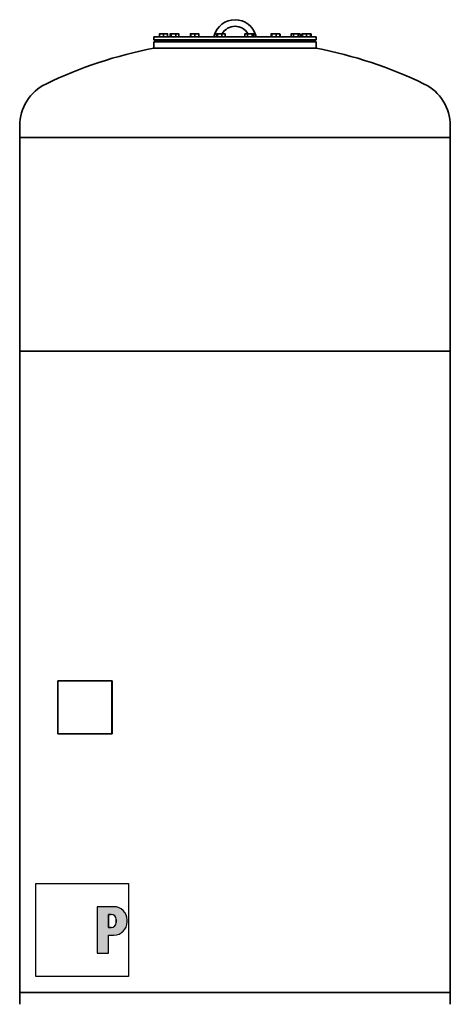
# Model space of a CAD drawing. Units: millimetres. Extents: x 521 to 3655, y 477 to 5562.
# Drawn here: x 528 to 1828, y 2590 to 5562 of the extents above; entities that cross this region are included whole.
import ezdxf

# ---------------------------------------------------------------- set-up
doc = ezdxf.new("R2010")
doc.units = ezdxf.units.MM
doc.header["$LTSCALE"] = 20
for name, color, linetype, lineweight in [('Schraffur (ISO)', 7, 'Continuous', 18), ('Sichtbar (ISO)', 7, 'Continuous', 35), ('Skizziergeometrie (ISO)', 7, 'Continuous', 25)]:
    doc.layers.add(name, color=color, linetype=linetype, lineweight=lineweight)

# ---------------------------------------------------------------- blocks, each defined once
blk = doc.blocks.new('P gross')
at = {"layer": 'Schraffur (ISO)'}
h = blk.add_hatch(color=256, dxfattribs=at)
edge = h.paths.add_edge_path(flags=0)
edge.add_line((8.77, 4.69), (7.98, 4.69))
edge.add_line((7.98, 4.69), (7.98, 0.78))
edge.add_line((7.98, 0.78), (8.77, 0.78))
edge.add_arc((8.77, 2.28), 1.5, 270, 360)
edge.add_line((10.27, 2.28), (10.27, 3.19))
edge.add_arc((8.77, 3.19), 1.5, 0, 90)
edge = h.paths.add_edge_path()
edge.add_line((4.48, 7.03), (4.48, -7.03))
edge.add_line((4.48, -7.03), (7.98, -7.03))
edge.add_line((7.98, -7.03), (7.98, -1.56))
edge.add_line((7.98, -1.56), (9.56, -1.56))
edge.add_arc((9.56, 2.44), 4, 270, 360)
edge.add_line((13.56, 2.44), (13.56, 3.03))
edge.add_arc((9.56, 3.03), 4, 0, 90)
edge.add_line((9.56, 7.03), (4.48, 7.03))
for p, q in [((4.48, 7.03), (4.48, -7.03)), ((9.56, 7.03), (4.48, 7.03)), ((8.77, 4.69), (7.98, 4.69)), ((7.98, 4.69), (7.98, 0.78)), ((10.27, 2.28), (10.27, 3.19)), ((13.56, 2.44), (13.56, 3.03)), ((7.98, 0.78), (8.77, 0.78)), ((7.98, -1.56), (9.56, -1.56)), ((7.98, -7.03), (7.98, -1.56)), ((4.48, -7.03), (7.98, -7.03))]:
    blk.add_line(p, q)
for centre, radius, start, end in [((9.56, 3.03), 4, 0, 90), ((8.77, 3.19), 1.5, 0, 90), ((8.77, 2.28), 1.5, 270, 0), ((9.56, 2.44), 4, 270, 0)]:
    blk.add_arc(centre, radius, start, end)
at = {"layer": 'Skizziergeometrie (ISO)'}
for p, q in [((-14, 14.01), (14, 14.01)), ((-14, -14.01), (-14, 14.01)), ((14, 14.01), (14, -14.01)), ((4.48, 7.03), (4.48, -7.03)), ((9.56, 7.03), (4.48, 7.03)), ((7.98, 0.78), (7.98, 4.69)), ((7.98, 4.69), (8.77, 4.69)), ((10.27, 3.19), (10.27, 2.28)), ((13.56, 2.44), (13.56, 3.03)), ((8.77, 0.78), (7.98, 0.78)), ((7.98, -7.03), (7.98, -1.56)), ((7.98, -1.56), (9.56, -1.56)), ((4.48, -7.03), (7.98, -7.03)), ((14, -14.01), (-14, -14.01))]:
    blk.add_line(p, q, dxfattribs=at)
for centre, radius, start, end in [((9.56, 3.03), 4, 0, 90), ((8.77, 3.19), 1.5, 0, 90), ((8.77, 2.28), 1.5, 270, 0), ((9.56, 2.44), 4, 270, 0)]:
    blk.add_arc(centre, radius, start, end, dxfattribs=at)

msp = doc.modelspace()

# ---------------------------------------------------------------- linework, layer by layer
at = {"layer": 'Sichtbar (ISO)'}
for p, q in [((933.4, 5509.6), (1423.4, 5509.6)), ((933.4, 5509.6), (933.4, 5500.6)), ((933.4, 5500.6), (1423.4, 5500.6)), ((935.4, 5498.6), (933.4, 5500.6)), ((935.4, 5498.6), (1421.4, 5498.6)), ((950.4, 5510.4), (950.4, 5518.6)), ((962.1, 5510.4), (950.4, 5510.4)), ((950.7, 5519.6), (950.6, 5519.6)), ((956.2, 5519.6), (950.7, 5519.6)), ((951.4, 5510.4), (951.4, 5509.6)), ((954.7, 5498.6), (954.7, 5494.6)), ((968.2, 5519.6), (956.2, 5519.6)), ((962.1, 5510.4), (962.1, 5518.6)), ((974.4, 5510.4), (962.1, 5510.4)), ((974.6, 5519.6), (968.2, 5519.6)), ((970.7, 5498.6), (970.7, 5494.6)), ((973.9, 5510.4), (973.9, 5509.6)), ((974.4, 5510.4), (974.4, 5518.6)), ((974.9, 5510.4), (974.4, 5510.4)), ((974.7, 5519.6), (974.6, 5519.6)), ((974.7, 5519.6), (974.7, 5519.6)), ((974.9, 5510.4), (974.9, 5518.6)), ((982.1, 5510.4), (982.1, 5518.6)), ((985.9, 5510.4), (982.1, 5510.4)), ((983.5, 5519.6), (983, 5519.4)), ((984, 5519.6), (983.5, 5519.6)), ((992.6, 5519.6), (984, 5519.6)), ((984.3, 5510.4), (984.3, 5509.6)), ((985.9, 5510.4), (985.9, 5518.6)), ((999.4, 5510.4), (985.9, 5510.4)), ((987.5, 5498.6), (987.5, 5494.6)), ((1004.2, 5519.6), (992.6, 5519.6)), ((999.4, 5510.4), (999.4, 5518.6)), ((1009, 5510.4), (999.4, 5510.4)), ((1003.5, 5498.6), (1003.5, 5494.6)), ((1007.5, 5519.6), (1004.2, 5519.6)), ((1006.8, 5510.4), (1006.8, 5509.6)), ((1007.5, 5519.6), (1008, 5519.4)), ((1009, 5510.4), (1009, 5518.6)), ((1043.8, 5510.4), (1043.8, 5518.6)), ((1044.7, 5510.4), (1043.8, 5510.4)), ((1044.2, 5519.6), (1044.2, 5519.6)), ((1050.9, 5519.6), (1044.2, 5519.6)), ((1044.2, 5519.6), (1044.2, 5519.6)), ((1044.7, 5510.4), (1044.7, 5518.6)), ((1057.1, 5510.4), (1044.7, 5510.4)), ((1045, 5510.4), (1045, 5509.6)), ((1048.2, 5498.6), (1048.2, 5494.6)), ((1062.9, 5519.6), (1050.9, 5519.6)), ((1057.1, 5510.4), (1057.1, 5518.6)), ((1068.6, 5510.4), (1057.1, 5510.4)), ((1068.2, 5519.6), (1062.9, 5519.6)), ((1064.2, 5498.6), (1064.2, 5494.6)), ((1067.4, 5510.4), (1067.4, 5509.6)), ((1068.2, 5519.6), (1068.2, 5519.6)), ((1068.6, 5510.4), (1068.6, 5518.6)), ((1114.6, 5509.6), (1115.6, 5513.7)), ((1122.4, 5510.4), (1122.4, 5518.6)), ((1125.1, 5510.4), (1122.4, 5510.4)), ((1123.5, 5519.6), (1123.3, 5519.5)), ((1123.7, 5519.6), (1123.5, 5519.6)), ((1131.7, 5519.6), (1123.7, 5519.6)), ((1124.3, 5510.4), (1124.3, 5509.6)), ((1125.1, 5510.4), (1125.1, 5518.6)), ((1138.3, 5510.4), (1125.1, 5510.4)), ((1127.5, 5498.6), (1127.5, 5494.6)), ((1143.5, 5519.6), (1131.7, 5519.6)), ((1138.3, 5510.4), (1138.3, 5518.6)), ((1148.6, 5510.4), (1138.3, 5510.4)), ((1147.5, 5519.6), (1143.5, 5519.6)), ((1143.5, 5498.6), (1143.5, 5494.6)), ((1146.8, 5510.4), (1146.8, 5509.6)), ((1147.5, 5519.6), (1147.8, 5519.5)), ((1147.8, 5519.5), (1147.9, 5519.4)), ((1148.6, 5510.4), (1148.6, 5518.6)), ((1148.8, 5510.4), (1148.6, 5510.4)), ((1148.8, 5510.4), (1148.8, 5518.6)), ((1207.6, 5510.4), (1207.6, 5518.6)), ((1216.2, 5510.4), (1207.6, 5510.4)), ((1209.4, 5519.6), (1208.4, 5519.1)), ((1211.9, 5519.6), (1209.4, 5519.6)), ((1210.1, 5510.4), (1210.1, 5509.6)), ((1223.1, 5519.6), (1211.9, 5519.6)), ((1213.4, 5498.6), (1213.4, 5494.6)), ((1216.2, 5510.4), (1216.2, 5518.6)), ((1229.9, 5510.4), (1216.2, 5510.4)), ((1232.5, 5519.6), (1223.1, 5519.6)), ((1229.4, 5498.6), (1229.4, 5494.6)), ((1229.9, 5510.4), (1229.9, 5518.6)), ((1235.1, 5510.4), (1229.9, 5510.4)), ((1233.4, 5519.6), (1232.5, 5519.6)), ((1232.6, 5510.4), (1232.6, 5509.6)), ((1233.4, 5519.6), (1234.3, 5519.1)), ((1235.1, 5510.4), (1235.1, 5518.6)), ((1241.2, 5513.7), (1242.3, 5509.6)), ((1287.1, 5510.4), (1287.1, 5518.6)), ((1288, 5510.4), (1287.1, 5510.4)), ((1288.6, 5519.6), (1288, 5519.3)), ((1288, 5510.4), (1288, 5518.6)), ((1289.5, 5510.4), (1288, 5510.4)), ((1288.7, 5519.6), (1288.6, 5519.6)), ((1295.8, 5519.6), (1288.7, 5519.6)), ((1288.7, 5519.6), (1288.7, 5519.6)), ((1289.4, 5510.4), (1289.4, 5509.6)), ((1289.5, 5510.4), (1289.5, 5518.6)), ((1302.2, 5510.4), (1289.5, 5510.4)), ((1292.7, 5498.6), (1292.7, 5494.6)), ((1307.7, 5519.6), (1295.8, 5519.6)), ((1302.2, 5510.4), (1302.2, 5518.6)), ((1313.3, 5510.4), (1302.2, 5510.4)), ((1312.7, 5519.6), (1307.7, 5519.6)), ((1308.7, 5498.6), (1308.7, 5494.6)), ((1311.9, 5510.4), (1311.9, 5509.6)), ((1312.7, 5519.6), (1312.7, 5519.6)), ((1312.7, 5519.6), (1313.3, 5519.3)), ((1313.3, 5510.4), (1313.3, 5518.6)), ((1314.2, 5510.4), (1313.3, 5510.4)), ((1314.2, 5510.4), (1314.2, 5518.6)), ((1347.5, 5510.4), (1347.5, 5518.6)), ((1355.4, 5510.4), (1347.5, 5510.4)), ((1349.4, 5519.6), (1348, 5518.9)), ((1351.4, 5519.6), (1349.4, 5519.6)), ((1350.1, 5510.4), (1350.1, 5509.6)), ((1362.3, 5519.6), (1351.4, 5519.6)), ((1353.4, 5498.6), (1353.4, 5494.6)), ((1355.4, 5510.4), (1355.4, 5518.6)), ((1369.2, 5510.4), (1355.4, 5510.4)), ((1372.2, 5519.6), (1362.3, 5519.6)), ((1369.2, 5510.4), (1369.2, 5518.6)), ((1375.2, 5510.4), (1369.2, 5510.4)), ((1369.4, 5498.6), (1369.4, 5494.6)), ((1373.4, 5519.6), (1372.2, 5519.6)), ((1372.6, 5510.4), (1372.6, 5509.6)), ((1373.4, 5519.6), (1374.7, 5518.9)), ((1375.2, 5510.4), (1375.2, 5518.6)), ((1380.4, 5510.4), (1380.4, 5518.6)), ((1382.2, 5510.4), (1380.4, 5510.4)), ((1382.2, 5519.6), (1380.8, 5518.8)), ((1382.2, 5519.6), (1382.2, 5519.6)), ((1388.3, 5519.6), (1382.2, 5519.6)), ((1382.2, 5519.6), (1382.2, 5519.6)), ((1382.2, 5510.4), (1382.2, 5518.6)), ((1382.2, 5510.4), (1382.2, 5518.6)), ((1394.3, 5510.4), (1382.2, 5510.4)), ((1382.2, 5510.4), (1382.2, 5510.4)), ((1383, 5510.4), (1383, 5509.6)), ((1386.2, 5498.6), (1386.2, 5494.6)), ((1400.3, 5519.6), (1388.3, 5519.6)), ((1394.3, 5510.4), (1394.3, 5518.6)), ((1406.2, 5510.4), (1394.3, 5510.4)), ((1406.2, 5519.6), (1400.3, 5519.6)), ((1402.2, 5498.6), (1402.2, 5494.6)), ((1405.4, 5510.4), (1405.4, 5509.6)), ((1406.2, 5519.6), (1406.2, 5519.6)), ((1406.2, 5519.6), (1407.6, 5518.8)), ((1406.2, 5510.4), (1406.2, 5518.6)), ((1408, 5510.4), (1406.2, 5510.4)), ((1408, 5510.4), (1408, 5518.6)), ((1421.4, 5498.6), (1423.4, 5500.6)), ((1423.4, 5509.6), (1423.4, 5500.6)), ((933.4, 5494.6), (1423.4, 5494.6)), ((933.4, 5494.6), (933.4, 5475.6)), ((933.4, 5475.6), (1423.4, 5475.6)), ((1423.4, 5475.6), (933.4, 5475.6)), ((970.7, 5496.6), (987.5, 5496.6)), ((1003.5, 5496.6), (1048.2, 5496.6)), ((1064.2, 5496.6), (1127.5, 5496.6)), ((1143.5, 5496.6), (1213.4, 5496.6)), ((1229.4, 5496.6), (1292.7, 5496.6)), ((1308.7, 5496.6), (1353.4, 5496.6)), ((1369.4, 5496.6), (1386.2, 5496.6)), ((1423.4, 5494.6), (1423.4, 5475.6)), ((528.4, 5241.9), (528.4, 5205.8)), ((1828.4, 5241.9), (1828.4, 5205.8)), ((528.4, 5205.8), (1828.4, 5205.8)), ((528.4, 5205.8), (1828.4, 5205.8)), ((528.4, 5205.8), (528.4, 4560.8)), ((1828.4, 5205.8), (1828.4, 4560.8)), ((528.4, 4560.8), (1828.4, 4560.8)), ((528.4, 4560.8), (528.4, 3565.8)), ((528.4, 4560.8), (1828.4, 4560.8)), ((1828.4, 4560.8), (1828.4, 2625.8)), ((528.4, 3565.8), (528.1, 3565.8)), ((528.1, 3563.8), (528.1, 3565.8)), ((528.1, 3563.8), (528.1, 3447.8)), ((528.4, 3565.8), (528.4, 3563.8)), ((528.4, 3563.8), (528.4, 3447.8)), ((643.3, 3565.8), (643.3, 3405.8)), ((805.9, 3565.8), (643.3, 3565.8)), ((805.9, 3565.8), (805.9, 3405.8)), ((805.9, 3565.8), (807.4, 3565.8)), ((807.4, 3565.8), (807.4, 3405.8)), ((528.1, 3445.8), (528.1, 3447.8)), ((528.4, 3447.8), (528.4, 3445.8)), ((528.1, 3445.8), (528.4, 3445.8)), ((528.4, 3445.8), (528.4, 2625.8)), ((805.9, 3405.8), (643.3, 3405.8)), ((805.9, 3405.8), (807.4, 3405.8)), ((1828.4, 2625.8), (528.4, 2625.8)), ((528.4, 2589.7), (528.4, 2625.8)), ((528.4, 2625.8), (1828.4, 2625.8)), ((1828.4, 2589.7), (1828.4, 2625.8))]:
    msp.add_line(p, q, dxfattribs=at)
at = {"layer": 'Sichtbar (ISO)', "flags": 128}
for points in [[(956.2, 5519.6), (956, 5519.6), (955.8, 5519.6), (955.5, 5519.6), (955.3, 5519.6), (955.1, 5519.6), (954.8, 5519.6), (954.6, 5519.6), (954.4, 5519.5), (954.1, 5519.5), (953.9, 5519.5), (953.6, 5519.4), (953.4, 5519.4), (953.2, 5519.3), (952.9, 5519.3), (952.7, 5519.2), (952.4, 5519.2), (952.2, 5519.1), (951.9, 5519), (951.7, 5519), (951.4, 5518.9), (951.2, 5518.8), (950.9, 5518.7), (950.6, 5518.7), (950.4, 5518.6)], [(950.4, 5518.6), (950.4, 5518.7), (950.4, 5518.7), (950.4, 5518.8), (950.4, 5518.9), (950.4, 5519), (950.4, 5519), (950.5, 5519.1), (950.5, 5519.1), (950.5, 5519.2), (950.5, 5519.2), (950.5, 5519.3), (950.5, 5519.3), (950.5, 5519.4), (950.5, 5519.4), (950.5, 5519.5), (950.6, 5519.5), (950.6, 5519.5), (950.6, 5519.5), (950.6, 5519.6), (950.6, 5519.6), (950.6, 5519.6), (950.6, 5519.6), (950.6, 5519.6), (950.6, 5519.6)], [(962.1, 5518.6), (961.8, 5518.7), (961.5, 5518.7), (961.3, 5518.8), (961, 5518.9), (960.8, 5519), (960.5, 5519), (960.3, 5519.1), (960, 5519.2), (959.8, 5519.2), (959.5, 5519.3), (959.3, 5519.3), (959, 5519.4), (958.8, 5519.4), (958.6, 5519.5), (958.3, 5519.5), (958.1, 5519.5), (957.9, 5519.6), (957.6, 5519.6), (957.4, 5519.6), (957.2, 5519.6), (956.9, 5519.6), (956.7, 5519.6), (956.5, 5519.6), (956.2, 5519.6)], [(968.2, 5519.6), (968, 5519.6), (967.7, 5519.6), (967.5, 5519.6), (967.2, 5519.6), (967, 5519.6), (966.7, 5519.6), (966.5, 5519.6), (966.3, 5519.5), (966, 5519.5), (965.8, 5519.5), (965.5, 5519.4), (965.3, 5519.4), (965, 5519.3), (964.8, 5519.3), (964.5, 5519.2), (964.2, 5519.2), (964, 5519.1), (963.7, 5519), (963.5, 5519), (963.2, 5518.9), (962.9, 5518.8), (962.6, 5518.7), (962.4, 5518.7), (962.1, 5518.6)], [(974.4, 5518.6), (974.1, 5518.7), (973.8, 5518.7), (973.5, 5518.8), (973.2, 5518.9), (973, 5519), (972.7, 5519), (972.5, 5519.1), (972.2, 5519.2), (971.9, 5519.2), (971.7, 5519.3), (971.4, 5519.3), (971.2, 5519.4), (970.9, 5519.4), (970.7, 5519.5), (970.4, 5519.5), (970.2, 5519.5), (969.9, 5519.6), (969.7, 5519.6), (969.4, 5519.6), (969.2, 5519.6), (969, 5519.6), (968.7, 5519.6), (968.5, 5519.6), (968.2, 5519.6)], [(974.6, 5519.6), (974.6, 5519.6), (974.6, 5519.6), (974.6, 5519.6), (974.6, 5519.6), (974.6, 5519.6), (974.6, 5519.6), (974.6, 5519.6), (974.6, 5519.5), (974.5, 5519.5), (974.5, 5519.5), (974.5, 5519.4), (974.5, 5519.4), (974.5, 5519.3), (974.5, 5519.3), (974.5, 5519.2), (974.5, 5519.2), (974.4, 5519.1), (974.4, 5519), (974.4, 5519), (974.4, 5518.9), (974.4, 5518.8), (974.4, 5518.7), (974.4, 5518.7), (974.4, 5518.6)], [(974.9, 5518.6), (974.9, 5518.7), (974.9, 5518.7), (974.9, 5518.8), (974.9, 5518.9), (974.9, 5519), (974.9, 5519), (974.8, 5519.1), (974.8, 5519.2), (974.8, 5519.2), (974.8, 5519.3), (974.8, 5519.3), (974.8, 5519.4), (974.8, 5519.4), (974.8, 5519.5), (974.8, 5519.5), (974.7, 5519.5), (974.7, 5519.6), (974.7, 5519.6), (974.7, 5519.6), (974.7, 5519.6), (974.7, 5519.6), (974.7, 5519.6), (974.7, 5519.6), (974.6, 5519.6)], [(984, 5519.6), (983.9, 5519.6), (983.8, 5519.6), (983.8, 5519.6), (983.7, 5519.6), (983.6, 5519.6), (983.5, 5519.6), (983.4, 5519.6), (983.4, 5519.5), (983.3, 5519.5), (983.2, 5519.5), (983.1, 5519.4), (983.1, 5519.4), (983, 5519.3), (982.9, 5519.3), (982.8, 5519.2), (982.7, 5519.2), (982.6, 5519.1), (982.6, 5519), (982.5, 5519), (982.4, 5518.9), (982.3, 5518.8), (982.2, 5518.7), (982.1, 5518.7), (982.1, 5518.6)], [(985.9, 5518.6), (985.8, 5518.7), (985.7, 5518.7), (985.7, 5518.8), (985.6, 5518.9), (985.5, 5519), (985.4, 5519), (985.3, 5519.1), (985.2, 5519.2), (985.2, 5519.2), (985.1, 5519.3), (985, 5519.3), (984.9, 5519.4), (984.8, 5519.4), (984.8, 5519.5), (984.7, 5519.5), (984.6, 5519.5), (984.5, 5519.6), (984.4, 5519.6), (984.4, 5519.6), (984.3, 5519.6), (984.2, 5519.6), (984.1, 5519.6), (984.1, 5519.6), (984, 5519.6)], [(992.6, 5519.6), (992.4, 5519.6), (992.1, 5519.6), (991.8, 5519.6), (991.6, 5519.6), (991.3, 5519.6), (991, 5519.6), (990.8, 5519.6), (990.5, 5519.5), (990.2, 5519.5), (990, 5519.5), (989.7, 5519.4), (989.4, 5519.4), (989.1, 5519.3), (988.9, 5519.3), (988.6, 5519.2), (988.3, 5519.2), (988, 5519.1), (987.7, 5519), (987.4, 5519), (987.1, 5518.9), (986.8, 5518.8), (986.5, 5518.7), (986.2, 5518.7), (985.9, 5518.6)], [(999.4, 5518.6), (999.1, 5518.7), (998.8, 5518.7), (998.5, 5518.8), (998.2, 5518.9), (997.9, 5519), (997.6, 5519), (997.3, 5519.1), (997, 5519.2), (996.7, 5519.2), (996.4, 5519.3), (996.2, 5519.3), (995.9, 5519.4), (995.6, 5519.4), (995.3, 5519.5), (995.1, 5519.5), (994.8, 5519.5), (994.5, 5519.6), (994.3, 5519.6), (994, 5519.6), (993.7, 5519.6), (993.5, 5519.6), (993.2, 5519.6), (992.9, 5519.6), (992.6, 5519.6)], [(1004.2, 5519.6), (1004, 5519.6), (1003.8, 5519.6), (1003.6, 5519.6), (1003.4, 5519.6), (1003.2, 5519.6), (1003, 5519.6), (1002.8, 5519.6), (1002.6, 5519.5), (1002.4, 5519.5), (1002.2, 5519.5), (1002.1, 5519.4), (1001.9, 5519.4), (1001.7, 5519.3), (1001.5, 5519.3), (1001.3, 5519.2), (1001.1, 5519.2), (1000.9, 5519.1), (1000.7, 5519), (1000.4, 5519), (1000.2, 5518.9), (1000, 5518.8), (999.8, 5518.7), (999.6, 5518.7), (999.4, 5518.6)], [(1009, 5518.6), (1008.7, 5518.7), (1008.5, 5518.7), (1008.3, 5518.8), (1008.1, 5518.9), (1007.9, 5519), (1007.7, 5519), (1007.5, 5519.1), (1007.3, 5519.2), (1007.1, 5519.2), (1006.9, 5519.3), (1006.7, 5519.3), (1006.5, 5519.4), (1006.3, 5519.4), (1006.1, 5519.5), (1005.9, 5519.5), (1005.7, 5519.5), (1005.5, 5519.6), (1005.3, 5519.6), (1005.1, 5519.6), (1004.9, 5519.6), (1004.7, 5519.6), (1004.6, 5519.6), (1004.4, 5519.6), (1004.2, 5519.6)], [(1008, 5519.4), (1008, 5519.3), (1008.1, 5519.3), (1008.1, 5519.3), (1008.2, 5519.3), (1008.2, 5519.2), (1008.2, 5519.2), (1008.3, 5519.2), (1008.3, 5519.2), (1008.4, 5519.1), (1008.4, 5519.1), (1008.4, 5519.1), (1008.5, 5519), (1008.5, 5519), (1008.5, 5519), (1008.6, 5518.9), (1008.6, 5518.9), (1008.7, 5518.9), (1008.7, 5518.8), (1008.8, 5518.8), (1008.8, 5518.7), (1008.8, 5518.7), (1008.9, 5518.7), (1008.9, 5518.6), (1009, 5518.6)], [(1044.2, 5519.6), (1044.2, 5519.6), (1044.2, 5519.6), (1044.2, 5519.6), (1044.2, 5519.6), (1044.1, 5519.6), (1044.1, 5519.6), (1044.1, 5519.6), (1044.1, 5519.5), (1044.1, 5519.5), (1044, 5519.5), (1044, 5519.4), (1044, 5519.4), (1044, 5519.3), (1044, 5519.3), (1044, 5519.2), (1043.9, 5519.2), (1043.9, 5519.1), (1043.9, 5519), (1043.9, 5519), (1043.9, 5518.9), (1043.8, 5518.8), (1043.8, 5518.7), (1043.8, 5518.7), (1043.8, 5518.6)], [(1044.7, 5518.6), (1044.7, 5518.7), (1044.7, 5518.7), (1044.6, 5518.8), (1044.6, 5518.9), (1044.6, 5519), (1044.6, 5519), (1044.6, 5519.1), (1044.5, 5519.2), (1044.5, 5519.2), (1044.5, 5519.3), (1044.5, 5519.3), (1044.5, 5519.4), (1044.4, 5519.4), (1044.4, 5519.5), (1044.4, 5519.5), (1044.4, 5519.5), (1044.4, 5519.6), (1044.3, 5519.6), (1044.3, 5519.6), (1044.3, 5519.6), (1044.3, 5519.6), (1044.3, 5519.6), (1044.3, 5519.6), (1044.2, 5519.6)], [(1050.9, 5519.6), (1050.7, 5519.6), (1050.4, 5519.6), (1050.2, 5519.6), (1049.9, 5519.6), (1049.7, 5519.6), (1049.4, 5519.6), (1049.2, 5519.6), (1048.9, 5519.5), (1048.7, 5519.5), (1048.4, 5519.5), (1048.2, 5519.4), (1047.9, 5519.4), (1047.7, 5519.3), (1047.4, 5519.3), (1047.1, 5519.2), (1046.9, 5519.2), (1046.6, 5519.1), (1046.4, 5519), (1046.1, 5519), (1045.8, 5518.9), (1045.5, 5518.8), (1045.3, 5518.7), (1045, 5518.7), (1044.7, 5518.6)], [(1057.1, 5518.6), (1056.8, 5518.7), (1056.6, 5518.7), (1056.3, 5518.8), (1056, 5518.9), (1055.7, 5519), (1055.5, 5519), (1055.2, 5519.1), (1054.9, 5519.2), (1054.7, 5519.2), (1054.4, 5519.3), (1054.2, 5519.3), (1053.9, 5519.4), (1053.7, 5519.4), (1053.4, 5519.5), (1053.2, 5519.5), (1052.9, 5519.5), (1052.7, 5519.6), (1052.4, 5519.6), (1052.2, 5519.6), (1051.9, 5519.6), (1051.7, 5519.6), (1051.4, 5519.6), (1051.2, 5519.6), (1050.9, 5519.6)], [(1062.9, 5519.6), (1062.7, 5519.6), (1062.4, 5519.6), (1062.2, 5519.6), (1062, 5519.6), (1061.7, 5519.6), (1061.5, 5519.6), (1061.3, 5519.6), (1061, 5519.5), (1060.8, 5519.5), (1060.6, 5519.5), (1060.4, 5519.4), (1060.1, 5519.4), (1059.9, 5519.3), (1059.6, 5519.3), (1059.4, 5519.2), (1059.2, 5519.2), (1058.9, 5519.1), (1058.7, 5519), (1058.4, 5519), (1058.2, 5518.9), (1057.9, 5518.8), (1057.7, 5518.7), (1057.4, 5518.7), (1057.1, 5518.6)], [(1068.6, 5518.6), (1068.4, 5518.7), (1068.1, 5518.7), (1067.9, 5518.8), (1067.6, 5518.9), (1067.4, 5519), (1067.1, 5519), (1066.9, 5519.1), (1066.6, 5519.2), (1066.4, 5519.2), (1066.1, 5519.3), (1065.9, 5519.3), (1065.7, 5519.4), (1065.4, 5519.4), (1065.2, 5519.5), (1065, 5519.5), (1064.7, 5519.5), (1064.5, 5519.6), (1064.3, 5519.6), (1064, 5519.6), (1063.8, 5519.6), (1063.6, 5519.6), (1063.4, 5519.6), (1063.1, 5519.6), (1062.9, 5519.6)], [(1068.2, 5519.6), (1068.2, 5519.6), (1068.3, 5519.6), (1068.3, 5519.6), (1068.3, 5519.6), (1068.3, 5519.5), (1068.3, 5519.5), (1068.3, 5519.5), (1068.4, 5519.5), (1068.4, 5519.4), (1068.4, 5519.4), (1068.4, 5519.4), (1068.4, 5519.3), (1068.4, 5519.3), (1068.5, 5519.2), (1068.5, 5519.2), (1068.5, 5519.1), (1068.5, 5519.1), (1068.5, 5519), (1068.6, 5518.9), (1068.6, 5518.9), (1068.6, 5518.8), (1068.6, 5518.7), (1068.6, 5518.6), (1068.6, 5518.6)], [(1123.7, 5519.6), (1123.7, 5519.6), (1123.6, 5519.6), (1123.6, 5519.6), (1123.5, 5519.6), (1123.5, 5519.6), (1123.4, 5519.6), (1123.4, 5519.6), (1123.3, 5519.5), (1123.3, 5519.5), (1123.2, 5519.5), (1123.1, 5519.4), (1123.1, 5519.4), (1123, 5519.3), (1123, 5519.3), (1122.9, 5519.2), (1122.9, 5519.2), (1122.8, 5519.1), (1122.7, 5519), (1122.7, 5519), (1122.6, 5518.9), (1122.6, 5518.8), (1122.5, 5518.7), (1122.4, 5518.7), (1122.4, 5518.6)], [(1125.1, 5518.6), (1125.1, 5518.7), (1125, 5518.7), (1124.9, 5518.8), (1124.9, 5518.9), (1124.8, 5519), (1124.8, 5519), (1124.7, 5519.1), (1124.6, 5519.2), (1124.6, 5519.2), (1124.5, 5519.3), (1124.5, 5519.3), (1124.4, 5519.4), (1124.4, 5519.4), (1124.3, 5519.5), (1124.2, 5519.5), (1124.2, 5519.5), (1124.1, 5519.6), (1124.1, 5519.6), (1124, 5519.6), (1124, 5519.6), (1123.9, 5519.6), (1123.9, 5519.6), (1123.8, 5519.6), (1123.7, 5519.6)], [(1131.7, 5519.6), (1131.4, 5519.6), (1131.2, 5519.6), (1130.9, 5519.6), (1130.6, 5519.6), (1130.4, 5519.6), (1130.1, 5519.6), (1129.9, 5519.6), (1129.6, 5519.5), (1129.3, 5519.5), (1129.1, 5519.5), (1128.8, 5519.4), (1128.5, 5519.4), (1128.3, 5519.3), (1128, 5519.3), (1127.7, 5519.2), (1127.4, 5519.2), (1127.2, 5519.1), (1126.9, 5519), (1126.6, 5519), (1126.3, 5518.9), (1126, 5518.8), (1125.7, 5518.7), (1125.4, 5518.7), (1125.1, 5518.6)], [(1138.3, 5518.6), (1138, 5518.7), (1137.7, 5518.7), (1137.4, 5518.8), (1137.1, 5518.9), (1136.8, 5519), (1136.5, 5519), (1136.2, 5519.1), (1135.9, 5519.2), (1135.7, 5519.2), (1135.4, 5519.3), (1135.1, 5519.3), (1134.9, 5519.4), (1134.6, 5519.4), (1134.3, 5519.5), (1134.1, 5519.5), (1133.8, 5519.5), (1133.5, 5519.6), (1133.3, 5519.6), (1133, 5519.6), (1132.7, 5519.6), (1132.5, 5519.6), (1132.2, 5519.6), (1132, 5519.6), (1131.7, 5519.6)], [(1143.5, 5519.6), (1143.2, 5519.6), (1143, 5519.6), (1142.8, 5519.6), (1142.6, 5519.6), (1142.4, 5519.6), (1142.2, 5519.6), (1142, 5519.6), (1141.8, 5519.5), (1141.6, 5519.5), (1141.4, 5519.5), (1141.2, 5519.4), (1140.9, 5519.4), (1140.7, 5519.3), (1140.5, 5519.3), (1140.3, 5519.2), (1140.1, 5519.2), (1139.9, 5519.1), (1139.6, 5519), (1139.4, 5519), (1139.2, 5518.9), (1139, 5518.8), (1138.7, 5518.7), (1138.5, 5518.7), (1138.3, 5518.6)], [(1148.6, 5518.6), (1148.4, 5518.7), (1148.2, 5518.7), (1147.9, 5518.8), (1147.7, 5518.9), (1147.5, 5519), (1147.3, 5519), (1147, 5519.1), (1146.8, 5519.2), (1146.6, 5519.2), (1146.4, 5519.3), (1146.2, 5519.3), (1146, 5519.4), (1145.7, 5519.4), (1145.5, 5519.5), (1145.3, 5519.5), (1145.1, 5519.5), (1144.9, 5519.6), (1144.7, 5519.6), (1144.5, 5519.6), (1144.3, 5519.6), (1144.1, 5519.6), (1143.9, 5519.6), (1143.7, 5519.6), (1143.5, 5519.6)], [(1147.8, 5519.5), (1147.8, 5519.5), (1147.8, 5519.5), (1147.9, 5519.4), (1147.9, 5519.4), (1147.9, 5519.4), (1148, 5519.4), (1148, 5519.3), (1148, 5519.3), (1148.1, 5519.3), (1148.1, 5519.2), (1148.1, 5519.2), (1148.2, 5519.2), (1148.2, 5519.1), (1148.3, 5519.1), (1148.3, 5519), (1148.3, 5519), (1148.4, 5518.9), (1148.4, 5518.9), (1148.4, 5518.8), (1148.5, 5518.8), (1148.5, 5518.7), (1148.6, 5518.7), (1148.6, 5518.6), (1148.6, 5518.6)], [(1148.8, 5518.6), (1148.8, 5518.6), (1148.8, 5518.7), (1148.7, 5518.7), (1148.7, 5518.8), (1148.6, 5518.8), (1148.6, 5518.9), (1148.5, 5518.9), (1148.5, 5519), (1148.4, 5519), (1148.4, 5519), (1148.4, 5519.1), (1148.3, 5519.1), (1148.3, 5519.2), (1148.2, 5519.2), (1148.2, 5519.2), (1148.1, 5519.3), (1148.1, 5519.3), (1148.1, 5519.3), (1148, 5519.3), (1148, 5519.4), (1147.9, 5519.4), (1147.9, 5519.4), (1147.9, 5519.4), (1147.8, 5519.5)], [(1211.9, 5519.6), (1211.7, 5519.6), (1211.6, 5519.6), (1211.4, 5519.6), (1211.2, 5519.6), (1211.1, 5519.6), (1210.9, 5519.6), (1210.7, 5519.6), (1210.5, 5519.5), (1210.4, 5519.5), (1210.2, 5519.5), (1210, 5519.4), (1209.9, 5519.4), (1209.7, 5519.3), (1209.5, 5519.3), (1209.3, 5519.2), (1209.1, 5519.2), (1209, 5519.1), (1208.8, 5519), (1208.6, 5519), (1208.4, 5518.9), (1208.2, 5518.8), (1208, 5518.7), (1207.8, 5518.7), (1207.6, 5518.6)], [(1207.6, 5518.6), (1207.7, 5518.6), (1207.7, 5518.6), (1207.7, 5518.6), (1207.8, 5518.7), (1207.8, 5518.7), (1207.8, 5518.7), (1207.9, 5518.7), (1207.9, 5518.8), (1207.9, 5518.8), (1208, 5518.8), (1208, 5518.8), (1208, 5518.9), (1208.1, 5518.9), (1208.1, 5518.9), (1208.1, 5518.9), (1208.2, 5519), (1208.2, 5519), (1208.2, 5519), (1208.3, 5519), (1208.3, 5519), (1208.3, 5519.1), (1208.4, 5519.1), (1208.4, 5519.1), (1208.4, 5519.1)], [(1216.2, 5518.6), (1216, 5518.7), (1215.8, 5518.7), (1215.6, 5518.8), (1215.4, 5518.9), (1215.2, 5519), (1215.1, 5519), (1214.9, 5519.1), (1214.7, 5519.2), (1214.5, 5519.2), (1214.3, 5519.3), (1214.2, 5519.3), (1214, 5519.4), (1213.8, 5519.4), (1213.6, 5519.5), (1213.5, 5519.5), (1213.3, 5519.5), (1213.1, 5519.6), (1212.9, 5519.6), (1212.8, 5519.6), (1212.6, 5519.6), (1212.4, 5519.6), (1212.3, 5519.6), (1212.1, 5519.6), (1211.9, 5519.6)], [(1223.1, 5519.6), (1222.8, 5519.6), (1222.5, 5519.6), (1222.2, 5519.6), (1222, 5519.6), (1221.7, 5519.6), (1221.4, 5519.6), (1221.1, 5519.6), (1220.9, 5519.5), (1220.6, 5519.5), (1220.3, 5519.5), (1220, 5519.4), (1219.8, 5519.4), (1219.5, 5519.3), (1219.2, 5519.3), (1218.9, 5519.2), (1218.6, 5519.2), (1218.3, 5519.1), (1218, 5519), (1217.7, 5519), (1217.4, 5518.9), (1217.1, 5518.8), (1216.8, 5518.7), (1216.5, 5518.7), (1216.2, 5518.6)], [(1229.9, 5518.6), (1229.6, 5518.7), (1229.3, 5518.7), (1229, 5518.8), (1228.7, 5518.9), (1228.4, 5519), (1228.1, 5519), (1227.8, 5519.1), (1227.5, 5519.2), (1227.2, 5519.2), (1226.9, 5519.3), (1226.6, 5519.3), (1226.4, 5519.4), (1226.1, 5519.4), (1225.8, 5519.5), (1225.5, 5519.5), (1225.3, 5519.5), (1225, 5519.6), (1224.7, 5519.6), (1224.4, 5519.6), (1224.2, 5519.6), (1223.9, 5519.6), (1223.6, 5519.6), (1223.3, 5519.6), (1223.1, 5519.6)], [(1232.5, 5519.6), (1232.4, 5519.6), (1232.3, 5519.6), (1232.2, 5519.6), (1232.1, 5519.6), (1232, 5519.6), (1231.9, 5519.6), (1231.8, 5519.6), (1231.7, 5519.5), (1231.6, 5519.5), (1231.5, 5519.5), (1231.4, 5519.4), (1231.3, 5519.4), (1231.1, 5519.3), (1231, 5519.3), (1230.9, 5519.2), (1230.8, 5519.2), (1230.7, 5519.1), (1230.6, 5519), (1230.5, 5519), (1230.4, 5518.9), (1230.3, 5518.8), (1230.2, 5518.7), (1230, 5518.7), (1229.9, 5518.6)], [(1235.1, 5518.6), (1234.9, 5518.7), (1234.8, 5518.7), (1234.7, 5518.8), (1234.6, 5518.9), (1234.5, 5519), (1234.4, 5519), (1234.3, 5519.1), (1234.2, 5519.2), (1234.1, 5519.2), (1233.9, 5519.3), (1233.8, 5519.3), (1233.7, 5519.4), (1233.6, 5519.4), (1233.5, 5519.5), (1233.4, 5519.5), (1233.3, 5519.5), (1233.2, 5519.6), (1233.1, 5519.6), (1233, 5519.6), (1232.9, 5519.6), (1232.8, 5519.6), (1232.7, 5519.6), (1232.6, 5519.6), (1232.5, 5519.6)], [(1288.4, 5519.5), (1288.4, 5519.5), (1288.3, 5519.4), (1288.3, 5519.4), (1288.2, 5519.4), (1288.2, 5519.4), (1288.1, 5519.3), (1288.1, 5519.3), (1288, 5519.3), (1287.9, 5519.2), (1287.9, 5519.2), (1287.8, 5519.2), (1287.8, 5519.1), (1287.7, 5519.1), (1287.7, 5519), (1287.6, 5519), (1287.5, 5519), (1287.5, 5518.9), (1287.4, 5518.9), (1287.4, 5518.8), (1287.3, 5518.8), (1287.3, 5518.7), (1287.2, 5518.7), (1287.1, 5518.6), (1287.1, 5518.6)], [(1288.7, 5519.6), (1288.7, 5519.6), (1288.7, 5519.6), (1288.6, 5519.6), (1288.6, 5519.6), (1288.6, 5519.6), (1288.5, 5519.6), (1288.5, 5519.6), (1288.5, 5519.5), (1288.5, 5519.5), (1288.4, 5519.5), (1288.4, 5519.4), (1288.4, 5519.4), (1288.3, 5519.3), (1288.3, 5519.3), (1288.3, 5519.2), (1288.2, 5519.2), (1288.2, 5519.1), (1288.2, 5519), (1288.1, 5519), (1288.1, 5518.9), (1288.1, 5518.8), (1288, 5518.7), (1288, 5518.7), (1288, 5518.6)], [(1289.5, 5518.6), (1289.4, 5518.7), (1289.4, 5518.7), (1289.4, 5518.8), (1289.3, 5518.9), (1289.3, 5519), (1289.3, 5519), (1289.2, 5519.1), (1289.2, 5519.2), (1289.2, 5519.2), (1289.1, 5519.3), (1289.1, 5519.3), (1289.1, 5519.4), (1289.1, 5519.4), (1289, 5519.5), (1289, 5519.5), (1289, 5519.5), (1288.9, 5519.6), (1288.9, 5519.6), (1288.9, 5519.6), (1288.8, 5519.6), (1288.8, 5519.6), (1288.8, 5519.6), (1288.8, 5519.6), (1288.7, 5519.6)], [(1295.8, 5519.6), (1295.6, 5519.6), (1295.3, 5519.6), (1295.1, 5519.6), (1294.8, 5519.6), (1294.5, 5519.6), (1294.3, 5519.6), (1294, 5519.6), (1293.8, 5519.5), (1293.5, 5519.5), (1293.3, 5519.5), (1293, 5519.4), (1292.8, 5519.4), (1292.5, 5519.3), (1292.2, 5519.3), (1292, 5519.2), (1291.7, 5519.2), (1291.4, 5519.1), (1291.2, 5519), (1290.9, 5519), (1290.6, 5518.9), (1290.3, 5518.8), (1290.1, 5518.7), (1289.8, 5518.7), (1289.5, 5518.6)], [(1302.2, 5518.6), (1301.9, 5518.7), (1301.6, 5518.7), (1301.3, 5518.8), (1301, 5518.9), (1300.7, 5519), (1300.5, 5519), (1300.2, 5519.1), (1299.9, 5519.2), (1299.7, 5519.2), (1299.4, 5519.3), (1299.1, 5519.3), (1298.9, 5519.4), (1298.6, 5519.4), (1298.4, 5519.5), (1298.1, 5519.5), (1297.8, 5519.5), (1297.6, 5519.6), (1297.3, 5519.6), (1297.1, 5519.6), (1296.8, 5519.6), (1296.6, 5519.6), (1296.3, 5519.6), (1296.1, 5519.6), (1295.8, 5519.6)], [(1307.7, 5519.6), (1307.5, 5519.6), (1307.3, 5519.6), (1307.1, 5519.6), (1306.9, 5519.6), (1306.6, 5519.6), (1306.4, 5519.6), (1306.2, 5519.6), (1306, 5519.5), (1305.7, 5519.5), (1305.5, 5519.5), (1305.3, 5519.4), (1305.1, 5519.4), (1304.8, 5519.3), (1304.6, 5519.3), (1304.4, 5519.2), (1304.1, 5519.2), (1303.9, 5519.1), (1303.6, 5519), (1303.4, 5519), (1303.2, 5518.9), (1302.9, 5518.8), (1302.7, 5518.7), (1302.4, 5518.7), (1302.2, 5518.6)], [(1313.3, 5518.6), (1313.1, 5518.7), (1312.8, 5518.7), (1312.6, 5518.8), (1312.3, 5518.9), (1312.1, 5519), (1311.8, 5519), (1311.6, 5519.1), (1311.4, 5519.2), (1311.1, 5519.2), (1310.9, 5519.3), (1310.7, 5519.3), (1310.4, 5519.4), (1310.2, 5519.4), (1310, 5519.5), (1309.8, 5519.5), (1309.5, 5519.5), (1309.3, 5519.6), (1309.1, 5519.6), (1308.9, 5519.6), (1308.6, 5519.6), (1308.4, 5519.6), (1308.2, 5519.6), (1308, 5519.6), (1307.7, 5519.6)], [(1312.7, 5519.6), (1312.8, 5519.6), (1312.8, 5519.6), (1312.8, 5519.5), (1312.8, 5519.5), (1312.8, 5519.5), (1312.9, 5519.5), (1312.9, 5519.4), (1312.9, 5519.4), (1312.9, 5519.4), (1313, 5519.3), (1313, 5519.3), (1313, 5519.3), (1313, 5519.2), (1313.1, 5519.2), (1313.1, 5519.1), (1313.1, 5519.1), (1313.1, 5519), (1313.2, 5519), (1313.2, 5518.9), (1313.2, 5518.8), (1313.3, 5518.8), (1313.3, 5518.7), (1313.3, 5518.6), (1313.3, 5518.6)], [(1314.2, 5518.6), (1314.2, 5518.6), (1314.1, 5518.6), (1314.1, 5518.6), (1314.1, 5518.6), (1314, 5518.7), (1314, 5518.7), (1313.9, 5518.7), (1313.9, 5518.7), (1313.8, 5518.7), (1313.8, 5518.8), (1313.7, 5518.8), (1313.7, 5518.8), (1313.6, 5518.8), (1313.6, 5518.8), (1313.6, 5518.9), (1313.5, 5518.9), (1313.5, 5518.9), (1313.4, 5518.9), (1313.4, 5518.9), (1313.3, 5518.9), (1313.3, 5519), (1313.2, 5519), (1313.2, 5519), (1313.2, 5519)], [(1313.3, 5519.3), (1313.4, 5519.2), (1313.4, 5519.2), (1313.4, 5519.2), (1313.5, 5519.2), (1313.5, 5519.1), (1313.5, 5519.1), (1313.6, 5519.1), (1313.6, 5519.1), (1313.7, 5519), (1313.7, 5519), (1313.7, 5519), (1313.8, 5519), (1313.8, 5518.9), (1313.8, 5518.9), (1313.9, 5518.9), (1313.9, 5518.8), (1314, 5518.8), (1314, 5518.8), (1314, 5518.7), (1314.1, 5518.7), (1314.1, 5518.7), (1314.2, 5518.6), (1314.2, 5518.6), (1314.2, 5518.6)], [(1351.4, 5519.6), (1351.3, 5519.6), (1351.1, 5519.6), (1351, 5519.6), (1350.8, 5519.6), (1350.7, 5519.6), (1350.5, 5519.6), (1350.4, 5519.6), (1350.2, 5519.5), (1350, 5519.5), (1349.9, 5519.5), (1349.7, 5519.4), (1349.6, 5519.4), (1349.4, 5519.3), (1349.2, 5519.3), (1349.1, 5519.2), (1348.9, 5519.2), (1348.7, 5519.1), (1348.6, 5519), (1348.4, 5519), (1348.2, 5518.9), (1348.1, 5518.8), (1347.9, 5518.7), (1347.7, 5518.7), (1347.5, 5518.6)], [(1347.5, 5518.6), (1347.6, 5518.6), (1347.6, 5518.6), (1347.6, 5518.6), (1347.6, 5518.6), (1347.6, 5518.6), (1347.7, 5518.7), (1347.7, 5518.7), (1347.7, 5518.7), (1347.7, 5518.7), (1347.7, 5518.7), (1347.8, 5518.7), (1347.8, 5518.7), (1347.8, 5518.7), (1347.8, 5518.8), (1347.9, 5518.8), (1347.9, 5518.8), (1347.9, 5518.8), (1347.9, 5518.8), (1347.9, 5518.8), (1348, 5518.8), (1348, 5518.8), (1348, 5518.9), (1348, 5518.9), (1348, 5518.9)], [(1355.4, 5518.6), (1355.2, 5518.7), (1355, 5518.7), (1354.8, 5518.8), (1354.6, 5518.9), (1354.5, 5519), (1354.3, 5519), (1354.1, 5519.1), (1354, 5519.2), (1353.8, 5519.2), (1353.6, 5519.3), (1353.5, 5519.3), (1353.3, 5519.4), (1353.2, 5519.4), (1353, 5519.5), (1352.9, 5519.5), (1352.7, 5519.5), (1352.5, 5519.6), (1352.4, 5519.6), (1352.2, 5519.6), (1352.1, 5519.6), (1351.9, 5519.6), (1351.8, 5519.6), (1351.6, 5519.6), (1351.4, 5519.6)], [(1362.3, 5519.6), (1362, 5519.6), (1361.7, 5519.6), (1361.4, 5519.6), (1361.2, 5519.6), (1360.9, 5519.6), (1360.6, 5519.6), (1360.3, 5519.6), (1360.1, 5519.5), (1359.8, 5519.5), (1359.5, 5519.5), (1359.2, 5519.4), (1358.9, 5519.4), (1358.6, 5519.3), (1358.4, 5519.3), (1358.1, 5519.2), (1357.8, 5519.2), (1357.5, 5519.1), (1357.2, 5519), (1356.9, 5519), (1356.6, 5518.9), (1356.3, 5518.8), (1356, 5518.7), (1355.7, 5518.7), (1355.4, 5518.6)], [(1369.2, 5518.6), (1368.9, 5518.7), (1368.5, 5518.7), (1368.2, 5518.8), (1367.9, 5518.9), (1367.6, 5519), (1367.3, 5519), (1367, 5519.1), (1366.7, 5519.2), (1366.4, 5519.2), (1366.2, 5519.3), (1365.9, 5519.3), (1365.6, 5519.4), (1365.3, 5519.4), (1365, 5519.5), (1364.7, 5519.5), (1364.5, 5519.5), (1364.2, 5519.6), (1363.9, 5519.6), (1363.6, 5519.6), (1363.4, 5519.6), (1363.1, 5519.6), (1362.8, 5519.6), (1362.5, 5519.6), (1362.3, 5519.6)], [(1372.2, 5519.6), (1372, 5519.6), (1371.9, 5519.6), (1371.8, 5519.6), (1371.7, 5519.6), (1371.6, 5519.6), (1371.5, 5519.6), (1371.3, 5519.6), (1371.2, 5519.5), (1371.1, 5519.5), (1371, 5519.5), (1370.8, 5519.4), (1370.7, 5519.4), (1370.6, 5519.3), (1370.5, 5519.3), (1370.4, 5519.2), (1370.2, 5519.2), (1370.1, 5519.1), (1370, 5519), (1369.8, 5519), (1369.7, 5518.9), (1369.6, 5518.8), (1369.4, 5518.7), (1369.3, 5518.7), (1369.2, 5518.6)], [(1375.2, 5518.6), (1375, 5518.7), (1374.9, 5518.7), (1374.8, 5518.8), (1374.6, 5518.9), (1374.5, 5519), (1374.4, 5519), (1374.2, 5519.1), (1374.1, 5519.2), (1374, 5519.2), (1373.9, 5519.3), (1373.7, 5519.3), (1373.6, 5519.4), (1373.5, 5519.4), (1373.4, 5519.5), (1373.2, 5519.5), (1373.1, 5519.5), (1373, 5519.6), (1372.9, 5519.6), (1372.8, 5519.6), (1372.6, 5519.6), (1372.5, 5519.6), (1372.4, 5519.6), (1372.3, 5519.6), (1372.2, 5519.6)], [(1382.2, 5519.4), (1382.1, 5519.4), (1382, 5519.4), (1382, 5519.4), (1381.9, 5519.4), (1381.8, 5519.3), (1381.8, 5519.3), (1381.7, 5519.3), (1381.6, 5519.2), (1381.5, 5519.2), (1381.5, 5519.2), (1381.4, 5519.1), (1381.3, 5519.1), (1381.2, 5519.1), (1381.2, 5519), (1381.1, 5519), (1381, 5518.9), (1380.9, 5518.9), (1380.9, 5518.9), (1380.8, 5518.8), (1380.7, 5518.8), (1380.6, 5518.7), (1380.5, 5518.7), (1380.5, 5518.6), (1380.4, 5518.6)], [(1382.2, 5519.6), (1382.2, 5519.6), (1382.2, 5519.6), (1382.2, 5519.6), (1382.2, 5519.6), (1382.2, 5519.6), (1382.2, 5519.6), (1382.2, 5519.6), (1382.2, 5519.5), (1382.2, 5519.5), (1382.2, 5519.5), (1382.2, 5519.4), (1382.2, 5519.4), (1382.2, 5519.3), (1382.2, 5519.3), (1382.2, 5519.2), (1382.2, 5519.2), (1382.2, 5519.1), (1382.2, 5519), (1382.2, 5519), (1382.2, 5518.9), (1382.2, 5518.8), (1382.2, 5518.7), (1382.2, 5518.7), (1382.2, 5518.6)], [(1388.3, 5519.6), (1388, 5519.6), (1387.8, 5519.6), (1387.5, 5519.6), (1387.3, 5519.6), (1387.1, 5519.6), (1386.8, 5519.6), (1386.6, 5519.6), (1386.3, 5519.5), (1386.1, 5519.5), (1385.9, 5519.5), (1385.6, 5519.4), (1385.4, 5519.4), (1385.1, 5519.3), (1384.9, 5519.3), (1384.6, 5519.2), (1384.4, 5519.2), (1384.1, 5519.1), (1383.9, 5519), (1383.6, 5519), (1383.3, 5518.9), (1383.1, 5518.8), (1382.8, 5518.7), (1382.5, 5518.7), (1382.2, 5518.6)], [(1382.2, 5518.6), (1382.2, 5518.7), (1382.2, 5518.7), (1382.2, 5518.8), (1382.2, 5518.9), (1382.2, 5519), (1382.2, 5519), (1382.2, 5519.1), (1382.2, 5519.2), (1382.2, 5519.2), (1382.2, 5519.3), (1382.2, 5519.3), (1382.2, 5519.4), (1382.2, 5519.4), (1382.2, 5519.5), (1382.2, 5519.5), (1382.2, 5519.5), (1382.2, 5519.6), (1382.2, 5519.6), (1382.2, 5519.6), (1382.2, 5519.6), (1382.2, 5519.6), (1382.2, 5519.6), (1382.2, 5519.6), (1382.2, 5519.6)], [(1394.3, 5518.6), (1394, 5518.7), (1393.7, 5518.7), (1393.5, 5518.8), (1393.2, 5518.9), (1392.9, 5519), (1392.7, 5519), (1392.4, 5519.1), (1392.2, 5519.2), (1391.9, 5519.2), (1391.7, 5519.3), (1391.4, 5519.3), (1391.2, 5519.4), (1390.9, 5519.4), (1390.7, 5519.5), (1390.4, 5519.5), (1390.2, 5519.5), (1389.9, 5519.6), (1389.7, 5519.6), (1389.5, 5519.6), (1389.2, 5519.6), (1389, 5519.6), (1388.7, 5519.6), (1388.5, 5519.6), (1388.3, 5519.6)], [(1400.3, 5519.6), (1400, 5519.6), (1399.8, 5519.6), (1399.5, 5519.6), (1399.3, 5519.6), (1399.1, 5519.6), (1398.8, 5519.6), (1398.6, 5519.6), (1398.4, 5519.5), (1398.1, 5519.5), (1397.9, 5519.5), (1397.6, 5519.4), (1397.4, 5519.4), (1397.1, 5519.3), (1396.9, 5519.3), (1396.6, 5519.2), (1396.4, 5519.2), (1396.1, 5519.1), (1395.9, 5519), (1395.6, 5519), (1395.4, 5518.9), (1395.1, 5518.8), (1394.8, 5518.7), (1394.6, 5518.7), (1394.3, 5518.6)], [(1406.2, 5518.6), (1406, 5518.7), (1405.7, 5518.7), (1405.4, 5518.8), (1405.2, 5518.9), (1404.9, 5519), (1404.6, 5519), (1404.4, 5519.1), (1404.1, 5519.2), (1403.9, 5519.2), (1403.6, 5519.3), (1403.4, 5519.3), (1403.1, 5519.4), (1402.9, 5519.4), (1402.7, 5519.5), (1402.4, 5519.5), (1402.2, 5519.5), (1401.9, 5519.6), (1401.7, 5519.6), (1401.5, 5519.6), (1401.2, 5519.6), (1401, 5519.6), (1400.7, 5519.6), (1400.5, 5519.6), (1400.3, 5519.6)], [(1406.2, 5519.6), (1406.2, 5519.6), (1406.2, 5519.6), (1406.2, 5519.6), (1406.2, 5519.6), (1406.2, 5519.6), (1406.2, 5519.6), (1406.2, 5519.5), (1406.2, 5519.5), (1406.2, 5519.5), (1406.2, 5519.5), (1406.2, 5519.4), (1406.2, 5519.4), (1406.2, 5519.3), (1406.2, 5519.3), (1406.2, 5519.2), (1406.2, 5519.2), (1406.2, 5519.1), (1406.2, 5519), (1406.2, 5519), (1406.2, 5518.9), (1406.2, 5518.8), (1406.2, 5518.7), (1406.2, 5518.7), (1406.2, 5518.6)], [(1408, 5518.6), (1408, 5518.6), (1407.9, 5518.7), (1407.8, 5518.7), (1407.7, 5518.7), (1407.6, 5518.8), (1407.6, 5518.8), (1407.5, 5518.8), (1407.4, 5518.9), (1407.3, 5518.9), (1407.3, 5518.9), (1407.2, 5519), (1407.1, 5519), (1407, 5519), (1407, 5519.1), (1406.9, 5519.1), (1406.8, 5519.1), (1406.7, 5519.2), (1406.7, 5519.2), (1406.6, 5519.2), (1406.5, 5519.2), (1406.4, 5519.3), (1406.4, 5519.3), (1406.3, 5519.3), (1406.2, 5519.3)], [(1407.6, 5518.8), (1407.6, 5518.8), (1407.6, 5518.8), (1407.7, 5518.8), (1407.7, 5518.8), (1407.7, 5518.8), (1407.7, 5518.8), (1407.7, 5518.8), (1407.7, 5518.7), (1407.8, 5518.7), (1407.8, 5518.7), (1407.8, 5518.7), (1407.8, 5518.7), (1407.8, 5518.7), (1407.9, 5518.7), (1407.9, 5518.7), (1407.9, 5518.7), (1407.9, 5518.6), (1407.9, 5518.6), (1407.9, 5518.6), (1408, 5518.6), (1408, 5518.6), (1408, 5518.6), (1408, 5518.6), (1408, 5518.6)]]:
    msp.add_lwpolyline(points, dxfattribs=at)
at = {"layer": 'Sichtbar (ISO)'}
for centre, radius, start, end in [((1178.4, 5496.8), 65, 15, 165), ((1178.4, 5496.8), 45, 30.4422, 149.5578), ((1178.4, 4189), 1309.8, 100.7808, 115.8533), ((1178.4, 4189), 1309.8, 64.1467, 79.2192), ((668.2, 5241.9), 139.8, 115.8533, 180), ((1688.6, 5241.9), 139.8, 0, 64.1467)]:
    msp.add_arc(centre, radius, start, end, dxfattribs=at)

# ---------------------------------------------------------------- block references
at = {"xscale": 10, "yscale": 10, "zscale": 10}
msp.add_blockref('P gross', (716.9, 2814), dxfattribs=at)

doc.saveas('drawing.dxf')
